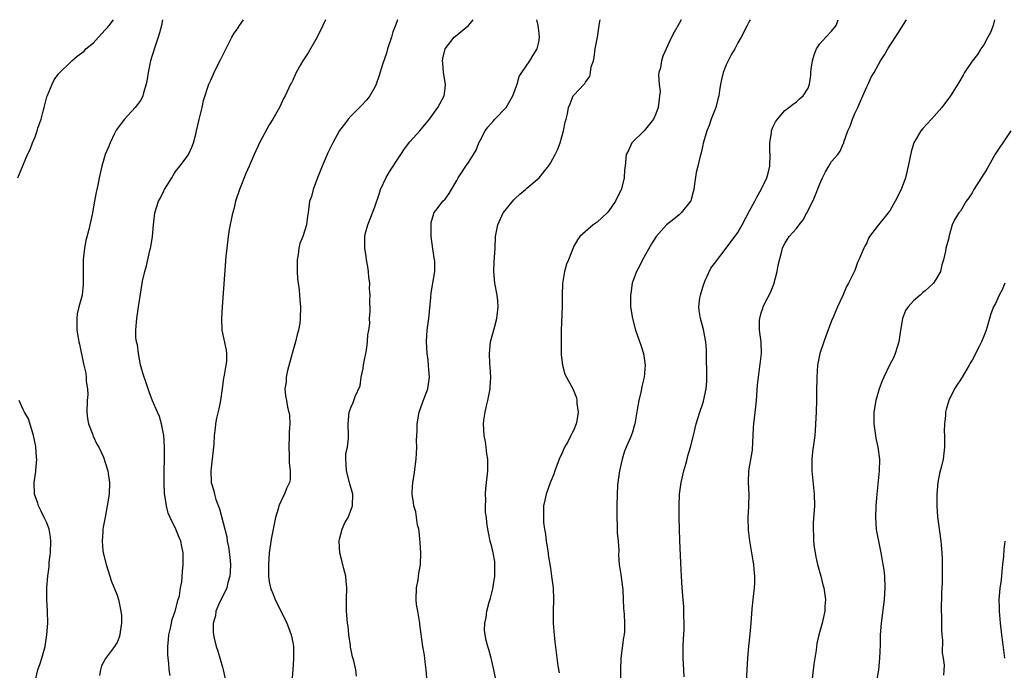
# Model space of a CAD drawing. Units: inches. Extents: x 2637000 to 2640000, y 1473051 to 1476000.
# Drawn here: x 2638140 to 2638308, y 1475889 to 1476000 of the extents above; entities that cross this region are included whole.
import ezdxf

# ---------------------------------------------------------------- set-up
doc = ezdxf.new("R2010")
doc.units = ezdxf.units.IN
doc.header["$MEASUREMENT"] = 0
doc.layers.add('LD26371473_10ft', color=120, linetype='Continuous')

msp = doc.modelspace()

# ---------------------------------------------------------------- linework, layer by layer
at = {"layer": 'LD26371473_10ft'}
for points, elevation in [([(2638140.08, 1475973), (2638141.7, 1475977), (2638142.16, 1475977.84), (2638142.55, 1475979), (2638143, 1475980.03), (2638143.36, 1475981), (2638143.49, 1475981.49), (2638144.02, 1475983), (2638144.37, 1475984.37), (2638144.55, 1475985), (2638145, 1475986.82), (2638145.05, 1475986.95), (2638145.91, 1475989), (2638146.29, 1475989.71), (2638147, 1475990.73), (2638147.23, 1475991), (2638149, 1475992.72), (2638149.26, 1475993), (2638150.21, 1475993.79), (2638151, 1475994.35), (2638151.36, 1475994.64), (2638151.69, 1475995), (2638153, 1475996.05), (2638153.82, 1475997), (2638155, 1475998.27), (2638155.36, 1475998.64), (2638155.68, 1475999), (2638156.39, 1476000)], 8870), ([(2638164.78, 1476000), (2638164.57, 1475999), (2638164.26, 1475997.74), (2638164.03, 1475997), (2638163.5, 1475995.5), (2638163, 1475993.86), (2638162.71, 1475993), (2638162.31, 1475991), (2638162.14, 1475989.86), (2638161.97, 1475989), (2638161.5, 1475987.5), (2638161.38, 1475987), (2638161.28, 1475986.72), (2638161, 1475986.22), (2638160.5, 1475985.5), (2638160.11, 1475985), (2638158.3, 1475983), (2638157.72, 1475982.28), (2638156.87, 1475981.13), (2638156.56, 1475980.56), (2638155.8, 1475979), (2638155.61, 1475978.39), (2638154.97, 1475977), (2638154.39, 1475975), (2638153.96, 1475973), (2638153.75, 1475971.75), (2638153.57, 1475971), (2638153.44, 1475970.56), (2638153.18, 1475969), (2638152.73, 1475966.73), (2638152.16, 1475964.16), (2638151.69, 1475962.31), (2638151.44, 1475961), (2638151.23, 1475959), (2638151.21, 1475955.21), (2638151.23, 1475955), (2638151.21, 1475954.79), (2638151.03, 1475953), (2638150.5, 1475951), (2638150.21, 1475949.79), (2638150.11, 1475949), (2638150.14, 1475948.14), (2638150.12, 1475947), (2638150.34, 1475945.66), (2638150.47, 1475945), (2638150.58, 1475944.58), (2638151.27, 1475941.27), (2638151.67, 1475939.67), (2638151.73, 1475939), (2638151.71, 1475938.29), (2638151.93, 1475937), (2638151.99, 1475935.99), (2638151.91, 1475935), (2638151.87, 1475933), (2638151.94, 1475931.94), (2638152.13, 1475931), (2638152.85, 1475929.15), (2638152.92, 1475928.92), (2638153.56, 1475927.56), (2638153.92, 1475927), (2638154.68, 1475925.32), (2638155, 1475924.43), (2638155.42, 1475923), (2638155.48, 1475922.52), (2638155.71, 1475921), (2638155.64, 1475919), (2638155.34, 1475917), (2638155, 1475915.07), (2638154.66, 1475913.34), (2638154.6, 1475913), (2638154.6, 1475912.6), (2638154.45, 1475911), (2638154.6, 1475909.4), (2638154.65, 1475909), (2638155.14, 1475907), (2638156.07, 1475904.07), (2638157, 1475901.75), (2638157.23, 1475901), (2638157.67, 1475899), (2638157.74, 1475898.26), (2638157.77, 1475897), (2638157.52, 1475895.52), (2638157.49, 1475895), (2638157.39, 1475894.61), (2638157, 1475893.68), (2638156.75, 1475893.25), (2638156.58, 1475893), (2638155.03, 1475890.97), (2638154.33, 1475889.67), (2638154.17, 1475889), (2638154.02, 1475888.02)], 8860), ([(2638166.05, 1475888.05), (2638165.91, 1475889), (2638165.84, 1475890.16), (2638165.71, 1475891), (2638165.65, 1475891.65), (2638165.67, 1475893), (2638165.81, 1475894.19), (2638165.85, 1475895), (2638166.13, 1475896.13), (2638166.32, 1475897), (2638166.41, 1475897.59), (2638166.92, 1475899), (2638167.43, 1475901), (2638167.64, 1475901.64), (2638167.83, 1475903), (2638168.05, 1475904.05), (2638168.18, 1475905.82), (2638168.31, 1475907), (2638168.3, 1475908.3), (2638168.31, 1475909), (2638168.05, 1475910.05), (2638167.89, 1475911), (2638167.6, 1475911.6), (2638167.04, 1475913), (2638166.08, 1475915), (2638165.74, 1475915.74), (2638165.45, 1475917), (2638165.17, 1475918.83), (2638165.13, 1475919), (2638165.02, 1475921), (2638165.03, 1475922.96), (2638165.08, 1475925), (2638165.08, 1475927), (2638164.97, 1475929), (2638164.6, 1475931), (2638164.25, 1475932.25), (2638163.9, 1475933), (2638163.08, 1475934.92), (2638162.47, 1475936.47), (2638161.99, 1475938.01), (2638161.47, 1475939.47), (2638161, 1475941.08), (2638160.65, 1475943), (2638160.47, 1475944.47), (2638160.33, 1475945), (2638160.23, 1475945.77), (2638160.2, 1475947), (2638160.34, 1475948.34), (2638160.37, 1475949), (2638160.69, 1475951), (2638161, 1475953.15), (2638161.37, 1475955.37), (2638161.72, 1475957), (2638162.02, 1475957.98), (2638162.61, 1475960.61), (2638162.73, 1475961), (2638162.78, 1475961.22), (2638163.03, 1475963), (2638163.2, 1475965), (2638163.45, 1475967), (2638164.09, 1475969), (2638164.43, 1475969.57), (2638165, 1475970.77), (2638165.13, 1475971), (2638166.34, 1475973), (2638166.58, 1475973.42), (2638167, 1475974.06), (2638167.74, 1475975), (2638169, 1475976.67), (2638169.22, 1475977), (2638169.79, 1475978.21), (2638170.08, 1475979), (2638170.44, 1475980.44), (2638170.59, 1475981), (2638171.03, 1475982.97), (2638171.52, 1475985), (2638171.78, 1475986.22), (2638172.69, 1475989), (2638173, 1475989.65), (2638173.57, 1475991), (2638174.17, 1475992.17), (2638174.75, 1475993.25), (2638176.6, 1475997), (2638177, 1475997.71), (2638177.55, 1475998.45), (2638177.9, 1475999), (2638178.59, 1476000)], 8850), ([(2638192.57, 1476000), (2638192.16, 1475999), (2638191.18, 1475997), (2638189.64, 1475994.36), (2638188.86, 1475993.14), (2638188.75, 1475993), (2638188.31, 1475992.31), (2638187.57, 1475991), (2638187.43, 1475990.57), (2638187, 1475989.69), (2638186.78, 1475989.22), (2638186.64, 1475989), (2638185.72, 1475987), (2638185.45, 1475986.55), (2638185, 1475985.61), (2638184.74, 1475985), (2638183.61, 1475983), (2638183, 1475982.03), (2638181.32, 1475979), (2638180.41, 1475977), (2638179.55, 1475975), (2638179, 1475973.77), (2638177.9, 1475971), (2638177.25, 1475969), (2638177, 1475967.89), (2638176.68, 1475966.68), (2638176.17, 1475964.17), (2638175.98, 1475963), (2638175.72, 1475961), (2638175.6, 1475959.6), (2638174.94, 1475951), (2638174.82, 1475949), (2638174.91, 1475947), (2638175.61, 1475943.61), (2638175.67, 1475943), (2638175.67, 1475941.67), (2638175.59, 1475941), (2638175.31, 1475939.31), (2638175.19, 1475938.81), (2638174.94, 1475937.06), (2638174.66, 1475935), (2638174.41, 1475933.59), (2638173.96, 1475931.96), (2638173.8, 1475931), (2638173.74, 1475930.26), (2638173.59, 1475929), (2638173.51, 1475927.51), (2638173.47, 1475927), (2638173, 1475923), (2638173.08, 1475921), (2638173.55, 1475919.55), (2638173.64, 1475919), (2638173.89, 1475918.11), (2638174.51, 1475916.51), (2638175.73, 1475911.73), (2638175.83, 1475911), (2638176.03, 1475910.03), (2638176.25, 1475908.25), (2638176.36, 1475907), (2638176.32, 1475905.68), (2638176.28, 1475905), (2638175.94, 1475903.94), (2638175.72, 1475903), (2638175, 1475901.48), (2638174.52, 1475900.52), (2638173.89, 1475899), (2638173.79, 1475898.21), (2638173.39, 1475897), (2638173.43, 1475895.43), (2638173.46, 1475895), (2638173.58, 1475894.42), (2638173.93, 1475893), (2638174.2, 1475892.2), (2638175, 1475889.46), (2638175.12, 1475889), (2638175.48, 1475887.48)], 8840), ([(2638204.91, 1476000), (2638204.57, 1475999), (2638204.1, 1475997.9), (2638203.84, 1475997), (2638203.2, 1475995), (2638203, 1475994.28), (2638202.34, 1475992.34), (2638201.72, 1475990.28), (2638201.25, 1475989), (2638201, 1475988.46), (2638200.18, 1475987), (2638199.67, 1475986.33), (2638198.7, 1475985.3), (2638197, 1475983.61), (2638196.47, 1475983), (2638195.86, 1475982.14), (2638195, 1475981.08), (2638193.87, 1475979), (2638193.59, 1475978.41), (2638193, 1475977.27), (2638192.88, 1475977), (2638192.05, 1475975), (2638191.24, 1475973), (2638190.48, 1475971), (2638190.18, 1475969.82), (2638189.89, 1475969), (2638189.65, 1475967), (2638189.53, 1475966.47), (2638189.37, 1475965), (2638188.72, 1475963), (2638188.21, 1475961.79), (2638188.04, 1475961), (2638187.92, 1475959.92), (2638187.74, 1475959), (2638187.74, 1475958.26), (2638187.76, 1475957), (2638187.84, 1475955.84), (2638187.94, 1475955), (2638188.12, 1475953.88), (2638188.18, 1475953), (2638188.19, 1475952.19), (2638188.33, 1475951), (2638188.29, 1475949), (2638188.2, 1475948.2), (2638188.01, 1475947), (2638187.77, 1475946.23), (2638187.5, 1475945), (2638186.89, 1475943), (2638186.09, 1475940.09), (2638185.88, 1475939), (2638185.86, 1475938.14), (2638185.66, 1475937), (2638185.78, 1475935.78), (2638185.91, 1475935), (2638186.13, 1475933.87), (2638186.36, 1475933), (2638186.46, 1475932.46), (2638186.49, 1475931), (2638186.37, 1475929.63), (2638186.39, 1475929), (2638186.32, 1475927), (2638186.4, 1475925.6), (2638186.4, 1475924.4), (2638186.55, 1475923), (2638186.54, 1475921.46), (2638186.42, 1475921), (2638185.95, 1475919.95), (2638185.6, 1475919), (2638185.38, 1475918.62), (2638185, 1475917.86), (2638184.62, 1475917), (2638184.51, 1475916.51), (2638184.06, 1475915), (2638183.65, 1475913), (2638183.34, 1475911.34), (2638183, 1475909), (2638182.85, 1475907), (2638182.86, 1475905), (2638183, 1475904.03), (2638183.21, 1475903), (2638183.73, 1475901.73), (2638184.01, 1475901), (2638186.01, 1475897), (2638186.26, 1475896.26), (2638186.75, 1475895), (2638187, 1475893.68), (2638187.11, 1475893), (2638187.12, 1475890.88), (2638187.02, 1475889), (2638186.82, 1475887)], 8830), ([(2638197.9, 1475887.9), (2638197.79, 1475889), (2638197.45, 1475890.55), (2638197.22, 1475891.22), (2638197, 1475892.38), (2638196.88, 1475892.88), (2638196.86, 1475893.14), (2638196.58, 1475895), (2638196.44, 1475896.44), (2638196.36, 1475897), (2638196.28, 1475897.72), (2638196.18, 1475899), (2638196.16, 1475901), (2638196.22, 1475903), (2638196.14, 1475904.14), (2638196.06, 1475905), (2638195.74, 1475906.26), (2638195.46, 1475907.46), (2638195.05, 1475909), (2638194.94, 1475911), (2638195, 1475911.31), (2638195.42, 1475913), (2638195.91, 1475914.09), (2638196.44, 1475915), (2638197, 1475916.38), (2638197.23, 1475917), (2638197.25, 1475919), (2638196.74, 1475920.74), (2638196.7, 1475921), (2638196.16, 1475923), (2638196.15, 1475924.15), (2638196.04, 1475925), (2638196.06, 1475925.94), (2638196.35, 1475927), (2638196.55, 1475928.55), (2638196.55, 1475929), (2638196.44, 1475931), (2638196.65, 1475933), (2638197, 1475933.91), (2638197.33, 1475934.67), (2638197.66, 1475935.66), (2638198.49, 1475937.51), (2638198.71, 1475939), (2638199, 1475940.46), (2638199.09, 1475941.09), (2638199.57, 1475943.57), (2638199.79, 1475945), (2638199.82, 1475946.18), (2638200, 1475947), (2638200.15, 1475948.15), (2638200.09, 1475949), (2638200.2, 1475950.2), (2638200.16, 1475952.16), (2638200.24, 1475953), (2638200.08, 1475954.08), (2638200.14, 1475955), (2638199.98, 1475955.98), (2638199.93, 1475957), (2638199.82, 1475957.82), (2638199.62, 1475959), (2638199.56, 1475959.56), (2638199.3, 1475961), (2638199.31, 1475963), (2638199.39, 1475963.39), (2638199.82, 1475965), (2638200.31, 1475966.31), (2638201, 1475968.03), (2638201.77, 1475970.23), (2638202.01, 1475971), (2638202.93, 1475973.07), (2638203.67, 1475974.33), (2638205, 1475976.33), (2638205.48, 1475977), (2638206.07, 1475977.93), (2638207, 1475979.15), (2638208.73, 1475981), (2638210.36, 1475983), (2638211.77, 1475985), (2638212.84, 1475987), (2638213, 1475988.27), (2638213.07, 1475989), (2638212.77, 1475991), (2638212.62, 1475992.62), (2638212.55, 1475993), (2638212.62, 1475993.38), (2638213.04, 1475995), (2638214.58, 1475997), (2638214.79, 1475997.21), (2638217.04, 1475999), (2638217.82, 1476000)], 8820), ([(2638209.93, 1475887), (2638209.79, 1475889), (2638209.6, 1475890.4), (2638209.49, 1475891.49), (2638209.19, 1475893), (2638208.73, 1475896.73), (2638208.71, 1475897), (2638208.67, 1475897.33), (2638208.34, 1475899), (2638208.15, 1475900.15), (2638208.05, 1475901), (2638208.13, 1475903), (2638208.4, 1475904.4), (2638208.5, 1475905), (2638208.55, 1475905.45), (2638208.81, 1475907), (2638208.85, 1475909), (2638208.75, 1475910.75), (2638208.6, 1475912.6), (2638208.51, 1475913), (2638208.31, 1475913.69), (2638208.01, 1475916.01), (2638207.66, 1475917), (2638207.6, 1475917.6), (2638207.4, 1475919), (2638207.4, 1475919.4), (2638207.49, 1475921), (2638207.72, 1475922.28), (2638208.1, 1475925), (2638208.21, 1475927), (2638208.16, 1475928.16), (2638208.19, 1475929), (2638208.25, 1475929.75), (2638208.26, 1475931), (2638208.61, 1475933), (2638209.22, 1475934.78), (2638210.04, 1475937), (2638210.2, 1475937.8), (2638210.35, 1475939), (2638210.22, 1475940.22), (2638210.2, 1475941), (2638210.11, 1475941.89), (2638209.95, 1475943), (2638209.84, 1475945), (2638209.89, 1475946.11), (2638209.95, 1475947), (2638210.22, 1475949), (2638210.6, 1475952.6), (2638210.64, 1475953.36), (2638210.95, 1475955), (2638211.28, 1475957), (2638211.24, 1475958.76), (2638211.22, 1475959), (2638210.9, 1475960.9), (2638210.63, 1475963), (2638210.65, 1475964.65), (2638210.64, 1475965), (2638210.65, 1475965.35), (2638211.07, 1475966.93), (2638211.1, 1475967), (2638211.48, 1475967.48), (2638212.61, 1475969), (2638213, 1475969.38), (2638213.69, 1475970.31), (2638214.12, 1475971), (2638215, 1475972.56), (2638215.22, 1475973), (2638215.7, 1475973.7), (2638216.54, 1475975), (2638217, 1475975.64), (2638217.87, 1475977), (2638218.3, 1475977.7), (2638218.77, 1475979), (2638219, 1475979.37), (2638219.85, 1475981), (2638220.33, 1475981.67), (2638221.26, 1475982.74), (2638221.52, 1475983), (2638223.42, 1475985), (2638224.59, 1475987), (2638225, 1475988.08), (2638225.3, 1475989), (2638225.69, 1475990.31), (2638226.11, 1475991), (2638227.5, 1475993), (2638228.07, 1475993.93), (2638228.75, 1475995), (2638229, 1475996.17), (2638229.14, 1475997), (2638229, 1475998.17), (2638228.88, 1475999), (2638228.69, 1476000)], 8810), ([(2638221.63, 1475887.63), (2638221.36, 1475889), (2638221, 1475890.53), (2638220.88, 1475891), (2638220.47, 1475892.47), (2638220.33, 1475893), (2638220.04, 1475894.04), (2638219.87, 1475895), (2638219.77, 1475895.77), (2638219.8, 1475897), (2638220.04, 1475897.96), (2638220.15, 1475899), (2638220.55, 1475900.55), (2638220.77, 1475901.23), (2638221.18, 1475902.82), (2638221.23, 1475903.23), (2638221.5, 1475905), (2638221.49, 1475906.51), (2638221.53, 1475907), (2638221.52, 1475907.52), (2638221.22, 1475909), (2638221, 1475910), (2638220.71, 1475911), (2638220.45, 1475912.45), (2638220.34, 1475913), (2638220.15, 1475914.15), (2638220.09, 1475915), (2638219.93, 1475915.93), (2638219.91, 1475917), (2638219.95, 1475918.05), (2638219.89, 1475919), (2638219.97, 1475919.97), (2638220.31, 1475923), (2638220.34, 1475924.34), (2638220.3, 1475925), (2638220.13, 1475925.87), (2638220.03, 1475927), (2638219.93, 1475927.93), (2638219.71, 1475929), (2638219.58, 1475931), (2638219.63, 1475931.63), (2638219.84, 1475933), (2638220.07, 1475934.07), (2638220.33, 1475935), (2638220.71, 1475937), (2638220.71, 1475937.29), (2638220.81, 1475939), (2638220.73, 1475940.73), (2638220.68, 1475941.33), (2638220.6, 1475943), (2638220.78, 1475945), (2638221.44, 1475947.44), (2638221.87, 1475949), (2638222.08, 1475951), (2638222, 1475952), (2638221.9, 1475953), (2638221.53, 1475955), (2638221.34, 1475957), (2638221.42, 1475958.58), (2638221.44, 1475959.44), (2638221.54, 1475961), (2638221.63, 1475963), (2638222.02, 1475965), (2638222.94, 1475967), (2638223, 1475967.1), (2638224.76, 1475969.24), (2638225, 1475969.5), (2638225.78, 1475970.22), (2638226.76, 1475971), (2638227, 1475971.23), (2638229.08, 1475973), (2638229.94, 1475974.06), (2638230.65, 1475975), (2638231, 1475975.51), (2638231.81, 1475977), (2638232.19, 1475977.81), (2638232.66, 1475979), (2638233.23, 1475981), (2638233.5, 1475982.5), (2638233.66, 1475983), (2638233.91, 1475983.91), (2638234.11, 1475985), (2638234.35, 1475985.65), (2638234.91, 1475987), (2638235, 1475987.13), (2638236.75, 1475989), (2638236.89, 1475989.11), (2638237, 1475989.33), (2638237.72, 1475990.28), (2638237.85, 1475991), (2638237.98, 1475991.98), (2638238.33, 1475993), (2638238.47, 1475993.53), (2638238.66, 1475995), (2638239.03, 1475997.03), (2638239.39, 1475999.39), (2638239.48, 1476000)], 8800), ([(2638253.3, 1476000), (2638253, 1475999.35), (2638252.12, 1475997.88), (2638251.69, 1475997), (2638250.79, 1475995), (2638250.22, 1475993.78), (2638249.97, 1475993), (2638249.77, 1475991.77), (2638249.53, 1475991), (2638249.45, 1475990.55), (2638249.55, 1475989), (2638249.72, 1475987.72), (2638249.65, 1475987), (2638249.55, 1475986.45), (2638249.42, 1475985), (2638249, 1475983.91), (2638248.58, 1475983), (2638247, 1475981.03), (2638245, 1475979.09), (2638244.89, 1475979), (2638244.34, 1475977.66), (2638243.91, 1475977), (2638243.79, 1475975), (2638243.65, 1475974.35), (2638243.6, 1475973), (2638243.15, 1475971.15), (2638243, 1475970.82), (2638242.37, 1475969.63), (2638242.13, 1475969), (2638241, 1475967.38), (2638240.66, 1475967), (2638239, 1475965.44), (2638238.27, 1475965), (2638236.02, 1475963), (2638235.6, 1475962.4), (2638235, 1475961.33), (2638234.07, 1475959), (2638233.74, 1475958.26), (2638233.38, 1475957), (2638233.05, 1475954.95), (2638233.01, 1475953), (2638233.01, 1475951.01), (2638232.84, 1475947), (2638232.82, 1475944.82), (2638232.86, 1475942.86), (2638233, 1475941.42), (2638233.05, 1475941), (2638233.48, 1475939.48), (2638233.72, 1475939), (2638234.88, 1475936.88), (2638235, 1475936.61), (2638235.43, 1475935.43), (2638235.51, 1475935), (2638235.53, 1475934.47), (2638235.71, 1475933), (2638235.49, 1475931.49), (2638235.39, 1475931), (2638235, 1475930), (2638234.65, 1475929.35), (2638234.51, 1475929), (2638233.95, 1475927.95), (2638233.42, 1475927), (2638233, 1475926.07), (2638232.48, 1475925), (2638231.74, 1475923), (2638231.57, 1475922.43), (2638230.94, 1475920.94), (2638230.25, 1475919), (2638230.05, 1475917.95), (2638229.84, 1475917), (2638229.84, 1475915.84), (2638229.79, 1475915), (2638229.81, 1475914.19), (2638229.99, 1475913), (2638230.18, 1475912.18), (2638230.29, 1475911), (2638230.59, 1475909), (2638230.62, 1475908.62), (2638231, 1475906.38), (2638231.21, 1475905), (2638231.41, 1475903.41), (2638231.45, 1475903), (2638231.53, 1475901), (2638231.48, 1475899), (2638231.49, 1475897), (2638231.59, 1475895.59), (2638231.77, 1475893.77), (2638232.29, 1475889.72), (2638232.49, 1475888.49)], 8790), ([(2638265.09, 1476000), (2638265, 1475999.83), (2638264.62, 1475999), (2638263.57, 1475997), (2638263, 1475996.04), (2638262.48, 1475995), (2638261.91, 1475994.09), (2638261.34, 1475993), (2638261, 1475992.31), (2638260.49, 1475991), (2638260.19, 1475989.81), (2638260.03, 1475989), (2638259.89, 1475987.89), (2638259.73, 1475987), (2638259.57, 1475986.43), (2638259.24, 1475985), (2638258.47, 1475983), (2638258.09, 1475981.91), (2638257.71, 1475981), (2638257.12, 1475979.12), (2638257.09, 1475978.91), (2638257, 1475978.58), (2638256.74, 1475977.26), (2638256.5, 1475976.5), (2638256.18, 1475975), (2638255.91, 1475973.91), (2638255.54, 1475971.54), (2638255.48, 1475971), (2638255.37, 1475970.63), (2638254.95, 1475969.05), (2638253.35, 1475967), (2638253, 1475966.67), (2638252.05, 1475965.95), (2638250.84, 1475965), (2638249.03, 1475962.97), (2638248.28, 1475961.72), (2638246.7, 1475959), (2638246.18, 1475957.82), (2638245.7, 1475957), (2638244.97, 1475955), (2638244.74, 1475953.26), (2638244.68, 1475953), (2638244.65, 1475952.65), (2638244.68, 1475951), (2638244.99, 1475949), (2638245.52, 1475947), (2638246.46, 1475944.46), (2638246.91, 1475943), (2638247.17, 1475941), (2638247.02, 1475939), (2638246.61, 1475937.39), (2638246.55, 1475937), (2638246.44, 1475936.44), (2638246.07, 1475935), (2638245.91, 1475934.09), (2638245.4, 1475931), (2638245.32, 1475930.68), (2638245, 1475929.58), (2638244.66, 1475928.66), (2638243.93, 1475927), (2638243.66, 1475926.34), (2638243.25, 1475925), (2638242.79, 1475923), (2638242.59, 1475921.41), (2638242.51, 1475921), (2638242.46, 1475920.46), (2638242.39, 1475919), (2638242.33, 1475917), (2638242.33, 1475915), (2638242.4, 1475913.6), (2638242.42, 1475912.42), (2638242.57, 1475911), (2638242.68, 1475909.32), (2638242.65, 1475908.65), (2638242.75, 1475907), (2638243, 1475905.26), (2638243.35, 1475902.65), (2638243.44, 1475901), (2638243.47, 1475899.47), (2638243.53, 1475899), (2638243.57, 1475898.43), (2638243.64, 1475897), (2638243.63, 1475895.63), (2638243.58, 1475895), (2638243.48, 1475894.52), (2638243.05, 1475891), (2638242.97, 1475889.03), (2638243.05, 1475885)], 8780), ([(2638253.84, 1475887.84), (2638253.8, 1475889), (2638253.69, 1475891), (2638253.66, 1475893), (2638253.71, 1475894.29), (2638253.81, 1475895.81), (2638253.84, 1475897), (2638253.79, 1475898.21), (2638253.8, 1475899), (2638253.76, 1475899.76), (2638253.64, 1475901), (2638253.47, 1475903), (2638253.37, 1475905), (2638253.27, 1475907.27), (2638253.11, 1475911.11), (2638253.05, 1475913), (2638253, 1475915), (2638252.98, 1475917), (2638253.06, 1475919), (2638253.33, 1475921), (2638253.8, 1475923), (2638254.14, 1475924.14), (2638254.36, 1475925), (2638254.45, 1475925.55), (2638254.93, 1475927), (2638255.43, 1475929), (2638255.71, 1475930.29), (2638255.91, 1475931), (2638256.49, 1475933), (2638257, 1475934.47), (2638257.12, 1475934.88), (2638257.59, 1475937), (2638257.71, 1475938.29), (2638257.73, 1475939), (2638257.67, 1475943), (2638257.64, 1475943.64), (2638257.53, 1475945), (2638257.13, 1475947.13), (2638256.6, 1475949), (2638256.38, 1475950.38), (2638256.35, 1475951), (2638256.51, 1475952.51), (2638256.61, 1475953), (2638257, 1475954.32), (2638257.23, 1475955), (2638257.45, 1475955.45), (2638258.41, 1475957.59), (2638259, 1475958.39), (2638261, 1475961), (2638263, 1475963.69), (2638263.74, 1475965), (2638265, 1475967.38), (2638265.9, 1475969), (2638266.27, 1475969.73), (2638267.01, 1475971), (2638267.97, 1475973), (2638268.2, 1475973.79), (2638268.44, 1475975), (2638268.51, 1475977), (2638268.48, 1475977.52), (2638268.48, 1475979), (2638268.75, 1475980.75), (2638268.77, 1475981), (2638268.82, 1475981.18), (2638269, 1475981.64), (2638269.44, 1475982.56), (2638269.77, 1475983), (2638271, 1475984.49), (2638271.7, 1475985), (2638272.43, 1475985.57), (2638273, 1475985.96), (2638273.53, 1475986.47), (2638274.15, 1475987), (2638275, 1475988.29), (2638275.24, 1475989), (2638275.45, 1475990.55), (2638275.47, 1475991), (2638275.53, 1475991.53), (2638275.74, 1475993), (2638276.02, 1475993.98), (2638276.44, 1475995), (2638277, 1475995.88), (2638278.01, 1475997), (2638279, 1475998.02), (2638279.78, 1475999), (2638280.11, 1476000)], 8770), ([(2638264.48, 1475887), (2638264.58, 1475889), (2638264.71, 1475891), (2638264.89, 1475893), (2638265.11, 1475895.11), (2638265.28, 1475897), (2638265.44, 1475899.44), (2638265.59, 1475901), (2638265.82, 1475903), (2638265.88, 1475903.88), (2638265.92, 1475905), (2638265.8, 1475906.2), (2638265.74, 1475907), (2638265.64, 1475907.64), (2638265.03, 1475911.03), (2638264.83, 1475912.83), (2638264.79, 1475915), (2638264.87, 1475916.87), (2638264.91, 1475919), (2638264.84, 1475921), (2638264.9, 1475923), (2638265.49, 1475926.51), (2638265.66, 1475930.34), (2638265.72, 1475931), (2638266.08, 1475933.92), (2638266.17, 1475935), (2638266.36, 1475937.64), (2638266.5, 1475939), (2638266.78, 1475940.78), (2638266.8, 1475941.2), (2638267.04, 1475943), (2638266.97, 1475945.03), (2638266.72, 1475947), (2638266.72, 1475948.71), (2638266.73, 1475949), (2638267, 1475949.95), (2638267.26, 1475950.74), (2638267.32, 1475951), (2638267.59, 1475951.59), (2638268.56, 1475953.44), (2638269.13, 1475954.87), (2638269.73, 1475957), (2638269.9, 1475958.1), (2638270.5, 1475960.5), (2638270.6, 1475961), (2638270.73, 1475961.27), (2638271, 1475961.8), (2638271.48, 1475962.52), (2638271.76, 1475963), (2638273, 1475964.36), (2638273.47, 1475965), (2638274.15, 1475965.85), (2638274.79, 1475967), (2638275.79, 1475969), (2638276.16, 1475969.84), (2638277, 1475972), (2638277.46, 1475973), (2638277.98, 1475974.02), (2638278.53, 1475975), (2638279, 1475975.77), (2638280.06, 1475977), (2638280.47, 1475977.53), (2638281, 1475978.8), (2638281.08, 1475978.92), (2638281.12, 1475979.12), (2638281.78, 1475981), (2638282.17, 1475981.83), (2638282.56, 1475983), (2638283, 1475984), (2638283.47, 1475985), (2638283.93, 1475986.07), (2638284.37, 1475987), (2638285, 1475988.51), (2638285.25, 1475989), (2638285.79, 1475990.21), (2638286.27, 1475991), (2638287, 1475992.37), (2638287.38, 1475993), (2638288.02, 1475993.98), (2638288.59, 1475995), (2638289, 1475995.67), (2638290.34, 1475997.66), (2638291, 1475998.75), (2638291.19, 1475999), (2638291.78, 1476000)], 8760), ([(2638306.83, 1476000), (2638306.61, 1475999), (2638306.16, 1475997.84), (2638305.71, 1475997), (2638305, 1475995.73), (2638304.48, 1475995), (2638303.92, 1475994.08), (2638303, 1475992.94), (2638301.72, 1475991), (2638301.45, 1475990.55), (2638300.56, 1475989), (2638299.32, 1475987), (2638297.85, 1475985), (2638296.04, 1475983), (2638294.57, 1475981.43), (2638294.24, 1475981), (2638293.06, 1475979), (2638292.58, 1475977.42), (2638292.1, 1475975), (2638291.63, 1475973), (2638290.88, 1475971), (2638289.87, 1475969), (2638289, 1475967.49), (2638288.65, 1475967), (2638287.04, 1475965), (2638285.48, 1475963), (2638285.3, 1475962.7), (2638285, 1475961.93), (2638284.66, 1475961.34), (2638284.51, 1475961), (2638284.2, 1475960.2), (2638283.66, 1475959), (2638283.44, 1475958.56), (2638283, 1475957.21), (2638282.83, 1475956.83), (2638281.91, 1475955), (2638281.56, 1475954.44), (2638280.9, 1475952.9), (2638279.99, 1475951), (2638279.33, 1475949.33), (2638279, 1475948.58), (2638278.03, 1475945.97), (2638277.66, 1475945), (2638276.99, 1475943), (2638276.63, 1475941), (2638276.49, 1475939), (2638276.44, 1475936.44), (2638276.44, 1475935), (2638276.38, 1475933), (2638276.28, 1475931), (2638276.19, 1475929.81), (2638276.12, 1475929), (2638275.76, 1475926.24), (2638275.63, 1475925), (2638275.62, 1475923), (2638276.05, 1475919), (2638276.07, 1475917), (2638275.88, 1475914.12), (2638275.84, 1475913), (2638275.9, 1475911.9), (2638275.9, 1475911), (2638276.03, 1475909.97), (2638276.18, 1475909), (2638276.31, 1475908.31), (2638276.61, 1475907), (2638277.15, 1475905), (2638277.5, 1475903.5), (2638277.66, 1475903), (2638277.81, 1475902.19), (2638277.96, 1475901), (2638277.88, 1475899.88), (2638277.85, 1475899), (2638277.38, 1475897), (2638276.85, 1475895), (2638276.51, 1475893.49), (2638276.37, 1475892.37), (2638276.14, 1475891), (2638276, 1475890), (2638275.42, 1475885)], 8750), ([(2638309.64, 1475981), (2638308.27, 1475979), (2638307.74, 1475978.26), (2638306.96, 1475977.04), (2638305.81, 1475975), (2638305.51, 1475974.49), (2638303.3, 1475971), (2638303, 1475970.43), (2638302.44, 1475969.56), (2638302.01, 1475969), (2638301, 1475967.29), (2638300.74, 1475967), (2638300.05, 1475965.95), (2638299.6, 1475965), (2638299.05, 1475962.95), (2638299, 1475962.71), (2638298.61, 1475961.39), (2638298.54, 1475961), (2638298.48, 1475960.48), (2638298.12, 1475959), (2638297.84, 1475958.16), (2638297.6, 1475957), (2638297, 1475955.91), (2638296.39, 1475955), (2638295.66, 1475954.34), (2638295, 1475953.7), (2638294.59, 1475953.41), (2638294.14, 1475953), (2638293, 1475952.02), (2638292.11, 1475951), (2638291.65, 1475950.35), (2638291.14, 1475949), (2638291, 1475948.32), (2638290.77, 1475947), (2638290.57, 1475945.43), (2638290.5, 1475945), (2638290.25, 1475944.25), (2638289.89, 1475943), (2638289.61, 1475942.39), (2638288.88, 1475941), (2638287.92, 1475939), (2638287.67, 1475938.33), (2638287.15, 1475937), (2638286.54, 1475935), (2638286.21, 1475933), (2638286.2, 1475931), (2638286.49, 1475929), (2638286.57, 1475928.57), (2638286.93, 1475927), (2638287.18, 1475925), (2638287.13, 1475923), (2638286.72, 1475919), (2638286.58, 1475917), (2638286.51, 1475915), (2638286.62, 1475913), (2638286.67, 1475912.67), (2638287.01, 1475911), (2638287.43, 1475909), (2638287.65, 1475907.65), (2638287.78, 1475907), (2638287.91, 1475906.09), (2638288.03, 1475905), (2638288.12, 1475903), (2638287.99, 1475901), (2638287.47, 1475897), (2638287.32, 1475895), (2638287.29, 1475893.29), (2638287.2, 1475891), (2638286.99, 1475889.01), (2638286.69, 1475887)], 8740), ([(2638308.59, 1475955), (2638308.12, 1475953.88), (2638307.64, 1475953), (2638307, 1475951.56), (2638306.68, 1475951), (2638306.2, 1475949.8), (2638305.95, 1475949), (2638305.59, 1475947.59), (2638305.41, 1475947), (2638305, 1475945.95), (2638304.7, 1475945.3), (2638304.6, 1475945), (2638304.23, 1475944.23), (2638303, 1475941.88), (2638302.66, 1475941.34), (2638302.49, 1475941), (2638301.28, 1475939), (2638301.19, 1475938.81), (2638301, 1475938.51), (2638300.37, 1475937.63), (2638299.98, 1475937), (2638299.03, 1475935), (2638298.57, 1475933.43), (2638298.46, 1475933), (2638298.43, 1475932.43), (2638298.26, 1475931), (2638298.25, 1475929.75), (2638298.29, 1475929), (2638298.29, 1475927), (2638298.04, 1475925), (2638297.77, 1475923.77), (2638297.45, 1475922.55), (2638297.16, 1475921), (2638296.99, 1475919), (2638297, 1475917), (2638297.12, 1475915.12), (2638297.68, 1475911), (2638297.71, 1475910.29), (2638297.84, 1475909), (2638297.89, 1475907.89), (2638297.88, 1475907), (2638297.86, 1475906.14), (2638297.87, 1475905), (2638297.86, 1475903.86), (2638297.78, 1475902.22), (2638297.74, 1475899), (2638297.76, 1475898.24), (2638297.79, 1475895.79), (2638297.85, 1475895), (2638297.95, 1475894.05), (2638297.9, 1475891.9), (2638298.07, 1475891), (2638298.22, 1475889.78), (2638298.09, 1475888.09)], 8730), ([(2638143.02, 1475887), (2638143.48, 1475889), (2638143.89, 1475890.11), (2638144.17, 1475891), (2638144.71, 1475893), (2638145.04, 1475895), (2638145.17, 1475897), (2638145.12, 1475899), (2638145.03, 1475901), (2638145.04, 1475903.04), (2638145.17, 1475905), (2638145.39, 1475906.61), (2638145.39, 1475907), (2638145.41, 1475907.41), (2638145.62, 1475909), (2638145.71, 1475911), (2638145.65, 1475911.65), (2638145.41, 1475913), (2638145, 1475914.11), (2638144.56, 1475915), (2638144.07, 1475916.07), (2638143.57, 1475917), (2638143.46, 1475917.46), (2638142.93, 1475919), (2638142.85, 1475921), (2638143.12, 1475922.88), (2638143.12, 1475923.12), (2638143.28, 1475925), (2638143.25, 1475925.25), (2638143.14, 1475927.14), (2638142.76, 1475929), (2638142.6, 1475929.4), (2638141.88, 1475931.88), (2638141.22, 1475933), (2638141, 1475933.43), (2638140.28, 1475935)], 8870), ([(2638308.6, 1475891), (2638308.24, 1475893.76), (2638308.06, 1475895), (2638307.83, 1475897), (2638307.66, 1475899), (2638307.66, 1475899.66), (2638307.63, 1475901), (2638307.72, 1475902.28), (2638307.8, 1475903), (2638307.94, 1475903.94), (2638308.06, 1475905), (2638308.12, 1475905.88), (2638308.27, 1475907), (2638308.39, 1475908.39), (2638308.46, 1475909.54), (2638308.63, 1475911)], 8720)]:
    msp.add_lwpolyline(points, dxfattribs=dict(at, elevation=elevation))

doc.saveas('drawing.dxf')
